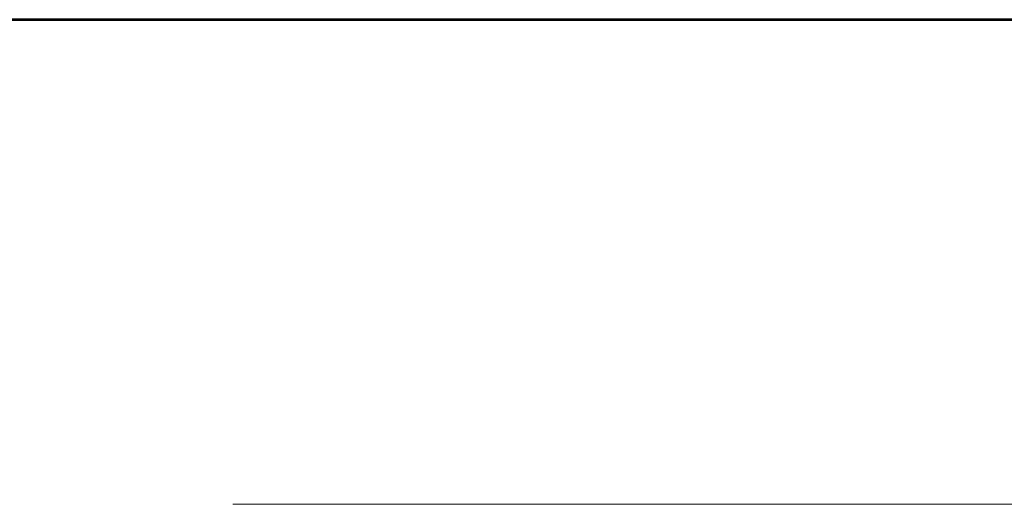
# Model space of a CAD drawing. Extents: x -792 to 7293, y -1995 to 9439.
# Drawn here: x 1218 to 2456, y 8830 to 9439 of the extents above; entities that cross this region are included whole.
import ezdxf
from ezdxf.enums import TextEntityAlignment as Align

# ---------------------------------------------------------------- set-up
doc = ezdxf.new("R2010")
doc.units = 0
doc.layers.get('0').update_dxf_attribs({"linetype": 'CONTINUOUS'})
doc.layers.add('AS-Koty', color=4, linetype='CONTINUOUS')
doc.layers.add('AS-Ramecek', color=9, linetype='CONTINUOUS')
doc.layers.add('SRAFY', color=9, linetype='CONTINUOUS', lineweight=0)
doc.styles.add('Arial', font='ARIAL.TTF')
doc.styles.add('Castelar', font='CASTELAR.TTF')

# ---------------------------------------------------------------- blocks, each defined once
blk = doc.blocks.new('ram2')
at = {"layer": 'AS-Ramecek', "lineweight": 53}
blk.add_line((0, 8167.5), (-5775, 8167.5), dxfattribs=at)
at = {"layer": 'AS-Ramecek', "color": 9, "lineweight": 18}
blk.add_open_spline([(-4147.94, 7732.47), (-4147.94, 7732.47), (-416.84, 7732.47), (-416.84, 7732.47)], degree=3, dxfattribs=at)
at = {"style": 'Arial'}
blk.add_attdef('PLATNOST', (-2239.54, 58.95), '', height=48, dxfattribs=at)
at = {"layer": 'AS-Ramecek', "style": 'Arial', "flags": 4}
for tag, p in [('TYP', (-1670.14, 1117.6)), ('jm. velikost', (-1670.14, 941.6)), ('ROZMER', (-1670.14, 765.6)), ('VYSKA', (-1670.14, 589.6)), ('m3', (-1670.14, 413.6)), ('HMOTNOST', (-1670.14, 237.6))]:
    blk.add_attdef(tag, text='', height=55, dxfattribs=at).set_placement(p, align=Align.MIDDLE_LEFT)
at = {"layer": 'SRAFY', "color": 156}
for tag, height, style, p in [('NÁZEV_VÝROBKU', 90, 'Arial', (-461.51, 7777.34)), ('TYP_VÝROBKU', 75, 'Castelar', (-461.51, 7586.01))]:
    blk.add_attdef(tag, text='', height=height, dxfattribs=dict(at, style=style)).set_placement(p, align=Align.RIGHT)

msp = doc.modelspace()

# ---------------------------------------------------------------- block references
at = {"layer": 'AS-Koty', "xscale": 1.4, "yscale": 1.4, "zscale": 1.4}
msp.add_blockref('ram2', (7293, -1995), dxfattribs=at)

doc.saveas('drawing.dxf')
